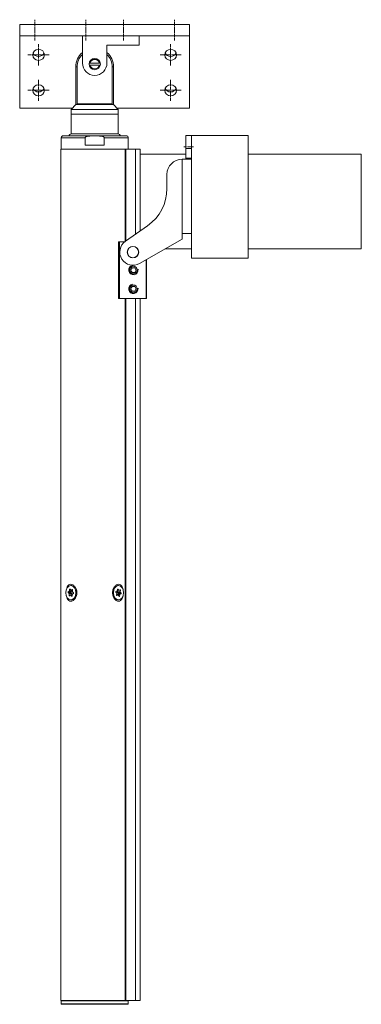
# Model space of a CAD drawing. Units: inches. Extents: x -21 to 20260, y 0 to 7220.
# Drawn here: x 4442 to 4623, y 4319 to 4841 of the extents above; entities that cross this region are included whole.
import ezdxf

# ---------------------------------------------------------------- set-up
doc = ezdxf.new("R2010")
doc.units = ezdxf.units.IN
doc.header["$MEASUREMENT"] = 0
doc.linetypes.add('CENTER', pattern=[2, 1.25, -0.25, 0.25, -0.25])
for name, color, linetype, lineweight in [('SIMON-PROtec_01', 40, 'Continuous', 15), ('SIMON-PROtec_03', 160, 'Continuous', 15), ('SIMON-PROtec_03.2', 160, 'CENTER', 15), ('SIMON-PROtec_04', 6, 'Continuous', 15)]:
    doc.layers.add(name, color=color, linetype=linetype, lineweight=lineweight)

msp = doc.modelspace()

# ---------------------------------------------------------------- linework, layer by layer
at = {"layer": 'SIMON-PROtec_01'}
for p, q in [((4472.15075, 4815.6921), (4472.8805, 4815.6921)), ((4472.15075, 4795.6921), (4472.15075, 4815.6921)), ((4472.8805, 4815.6921), (4472.8805, 4796.1921)), ((4491.421, 4796.1921), (4491.421, 4815.6921)), ((4491.421, 4815.6921), (4492.15075, 4815.6921)), ((4492.15075, 4795.6921), (4492.15075, 4815.6921)), ((4472.15075, 4795.6921), (4469.65075, 4793.1921)), ((4469.65075, 4793.1921), (4494.65075, 4793.1921)), ((4469.65075, 4790.6921), (4469.65075, 4793.1921)), ((4472.15075, 4795.6921), (4473.09882, 4795.6921)), ((4472.8805, 4796.1921), (4491.421, 4796.1921)), ((4491.20268, 4795.6921), (4473.09882, 4795.6921)), ((4491.20268, 4795.6921), (4492.15075, 4795.6921)), ((4492.15075, 4795.6921), (4494.65075, 4793.1921)), ((4494.65075, 4790.6921), (4494.65075, 4793.1921)), ((4469.65075, 4790.6921), (4494.65075, 4790.6921)), ((4469.65075, 4780.21696), (4469.65075, 4790.6921)), ((4469.65075, 4790.6921), (4494.65075, 4790.6921)), ((4494.65075, 4780.21696), (4494.65075, 4790.6921)), ((4464.40075, 4778.1921), (4477.0456, 4778.1921)), ((4464.40075, 4772.1921), (4464.40075, 4778.1921)), ((4465.40075, 4779.1921), (4498.90075, 4779.1921)), ((4469.65075, 4780.21696), (4494.65075, 4780.21696)), ((4477.0456, 4778.1921), (4477.0456, 4774.2921)), ((4487.25589, 4774.2921), (4487.25589, 4778.1921)), ((4487.25589, 4778.1921), (4499.90075, 4778.1921)), ((4499.90075, 4772.1921), (4499.90075, 4778.1921)), ((4498.28205, 4772.1921), (4464.25075, 4772.1921)), ((4464.25075, 4321.1921), (4464.25075, 4772.1921)), ((4487.25589, 4774.2921), (4477.0456, 4774.2921)), ((4498.28205, 4723.22053), (4498.28205, 4772.1921)), ((4498.28205, 4772.1921), (4498.73265, 4772.1921)), ((4498.73265, 4772.1921), (4503.75075, 4772.1921)), ((4498.73265, 4772.1921), (4498.73265, 4723.53917)), ((4506.25075, 4772.1921), (4503.75075, 4772.1921)), ((4503.75075, 4727.05288), (4503.75075, 4772.1921)), ((4506.25075, 4772.1921), (4506.25075, 4728.8034)), ((4498.28205, 4321.1921), (4498.28205, 4693.09719)), ((4498.73265, 4693.09719), (4498.73265, 4321.1921)), ((4503.75075, 4321.1921), (4503.75075, 4693.09719)), ((4506.25075, 4693.09719), (4506.25075, 4321.1921)), ((4469.53848, 4537.26167), (4468.12427, 4537.26167)), ((4468.12427, 4537.26167), (4468.59633, 4536.75655)), ((4468.69995, 4537.93101), (4468.1546, 4537.60542)), ((4468.1546, 4537.60542), (4469.56881, 4537.60542)), ((4470.11416, 4537.93101), (4468.69995, 4537.93101)), ((4468.85858, 4538.92122), (4468.78528, 4538.0905)), ((4468.78528, 4538.0905), (4470.1995, 4538.0905)), ((4469.21015, 4538.92122), (4468.85858, 4538.92122)), ((4469.5563, 4538.55082), (4469.08424, 4539.05594)), ((4469.50768, 4540.9571), (4470.01326, 4540.9571)), ((4470.01054, 4536.75655), (4469.53848, 4537.26167)), ((4469.56881, 4537.60542), (4470.11416, 4537.93101)), ((4469.64163, 4538.51031), (4470.42565, 4538.51031)), ((4470.24199, 4538.85165), (4469.69663, 4538.52605)), ((4469.69663, 4538.52605), (4470.42704, 4538.52605)), ((4470.1995, 4538.0905), (4470.23653, 4538.51031)), ((4470.35199, 4538.85165), (4470.24199, 4538.85165)), ((4470.36403, 4537.81191), (4470.43732, 4538.64263)), ((4470.89109, 4537.12253), (4470.41903, 4537.62766)), ((4493.42198, 4537.45408), (4493.85656, 4536.88564)), ((4494.04149, 4538.03995), (4493.47611, 4537.79193)), ((4494.26833, 4539.00324), (4494.13752, 4538.18678)), ((4495.03288, 4538.48426), (4494.18518, 4538.48426)), ((4494.1937, 4538.53743), (4494.93686, 4538.53743)), ((4494.40228, 4538.48426), (4494.27497, 4537.68958)), ((4494.27497, 4537.68958), (4495.68918, 4537.68958)), ((4494.79382, 4540.9571), (4494.28824, 4540.9571)), ((4494.50228, 4539.10587), (4494.31023, 4539.10587)), ((4495.73108, 4537.49856), (4494.31687, 4537.49856)), ((4494.31687, 4537.49856), (4494.75144, 4536.93012)), ((4494.93686, 4538.53743), (4494.50228, 4539.10587)), ((4495.64016, 4538.74126), (4495.07478, 4538.49324)), ((4495.81999, 4538.50605), (4495.10398, 4538.50605)), ((4495.68918, 4537.68958), (4495.81999, 4538.50605)), ((4496.16565, 4536.93012), (4495.73108, 4537.49856)), ((4468.65133, 4536.57229), (4468.57804, 4535.74158)), ((4468.57804, 4535.74158), (4469.12347, 4535.74158)), ((4468.59633, 4536.75655), (4470.01054, 4536.75655)), ((4470.06554, 4536.57229), (4468.65133, 4536.57229)), ((4468.77337, 4535.53256), (4469.31873, 4535.85815)), ((4470.19304, 4535.8739), (4469.37373, 4535.8739)), ((4470.18946, 4535.83339), (4469.45906, 4535.83339)), ((4469.45906, 4535.83339), (4469.93112, 4535.32826)), ((4469.50768, 4533.4271), (4470.01326, 4533.4271)), ((4469.93112, 4535.32826), (4470.10178, 4535.32826)), ((4470.00392, 4535.8739), (4470.06554, 4536.57229)), ((4470.15678, 4535.46299), (4470.23008, 4536.29371)), ((4470.31541, 4536.4532), (4470.86076, 4536.77879)), ((4493.89846, 4536.69462), (4493.76765, 4535.87816)), ((4494.51286, 4535.89097), (4493.7697, 4535.89097)), ((4493.77114, 4535.89995), (4494.55475, 4535.89995)), ((4493.86367, 4535.64294), (4493.94747, 4535.64294)), ((4493.94747, 4535.64294), (4494.51286, 4535.89097)), ((4494.0359, 4536.19743), (4493.98824, 4535.89995)), ((4495.45012, 4536.19743), (4494.0359, 4536.19743)), ((4494.69731, 4536.59228), (4494.13193, 4536.34425)), ((4494.13193, 4536.34425), (4495.54614, 4536.34425)), ((4494.79382, 4533.4271), (4494.28824, 4533.4271)), ((4494.65078, 4535.84677), (4495.08536, 4535.27833)), ((4496.11153, 4536.59228), (4494.69731, 4536.59228)), ((4494.75144, 4536.93012), (4496.16565, 4536.93012)), ((4495.00689, 4535.38097), (4495.31931, 4535.38097)), ((4495.31931, 4535.38097), (4495.45012, 4536.19743)), ((4495.54614, 4536.34425), (4496.11153, 4536.59228)), ((4464.25075, 4321.1921), (4498.28205, 4321.1921)), ((4464.40075, 4320.9921), (4499.90075, 4320.9921)), ((4464.40075, 4320.9921), (4464.40075, 4319.3921)), ((4499.90075, 4319.3921), (4464.40075, 4319.3921)), ((4464.60075, 4319.1921), (4499.70075, 4319.1921)), ((4498.73265, 4321.1921), (4498.28205, 4321.1921)), ((4503.75075, 4321.1921), (4498.73265, 4321.1921)), ((4499.90075, 4320.9921), (4499.90075, 4319.3921)), ((4503.75075, 4321.1921), (4506.25075, 4321.1921))]:
    msp.add_line(p, q, dxfattribs=at)
for centre, radius, start, end in [((4482.15075, 4815.6921), 10, 130.5416019, 180), ((4482.15075, 4815.6921), 9.27025, 134.5207766, 180), ((4482.15075, 4815.6921), 10, 0, 49.4583981), ((4482.15075, 4815.6921), 9.27025, 0, 45.4792234), ((4465.40075, 4778.1921), 1, 90, 180), ((4470.63442, 4777.79725), 2.61201, 112.1229319, 147.7227996), ((4493.66708, 4777.79725), 2.61201, 32.2772004, 67.8770681), ((4498.90075, 4778.1921), 1, 0, 90), ((4464.60075, 4320.9921), 0.2, 90, 180), ((4464.60075, 4319.3921), 0.2, 180, 270), ((4499.70075, 4320.9921), 0.2, 0, 90), ((4499.70075, 4319.3921), 0.2, 270, 0)]:
    msp.add_arc(centre, radius, start, end, dxfattribs=at)
at = {"layer": 'SIMON-PROtec_01', "extrusion": (0, 0, -1)}
for centre, major_axis in [((4469.50768, 4537.1921), (0, 3.765)), ((4494.79382, 4537.1921), (0, -3.765))]:
    msp.add_ellipse(centre, major_axis=major_axis, ratio=0.707106781, dxfattribs=at)
for centre, major_axis, start_param, end_param in [((4468.2096, 4537.42116), (0, 0.2), 3.789326286, 5.883721388), ((4468.64495, 4538.11526), (0, 0.2), 1.694931184, 2.742128735), ((4468.99891, 4538.89645), (0, 0.2), 4.836523837, 6.93091894), ((4469.62381, 4537.42116), (0, 0.2), 3.789326286, 5.883721388), ((4469.64163, 4538.71031), (0, -0.2), 5.883721388, 6.93091894), ((4470.01326, 4537.1921), (0, -3.765), 3.141592654, 6.283185307), ((4470.05916, 4538.11526), (0, 0.2), 1.694931184, 2.742128735), ((4470.29699, 4538.66739), (0, 0.2), 5.883721388, 7.978116491), ((4470.50436, 4537.78715), (0, -0.2), 0.647733632, 1.694931184), ((4470.80576, 4536.96304), (0, -0.2), 3.789326286, 5.883721388), ((4494.28824, 4537.1921), (0, 3.765), 3.141592654, 6.283185307), ((4493.51801, 4537.60091), (0, 0.2), 3.888005746, 5.982400848), ((4493.99959, 4538.23097), (0, -0.2), 4.935203297, 5.982400848), ((4494.41289, 4537.64539), (0, -0.2), 0.746413092, 1.793610644), ((4494.40625, 4538.95905), (0, 0.2), 4.935203297, 7.0295984), ((4495.03288, 4538.68426), (0, -0.2), 5.982400848, 7.0295984), ((4495.68206, 4538.55024), (0, 0.2), 5.982400848, 8.076795951), ((4495.82711, 4537.64539), (0, -0.2), 0.746413092, 1.793610644), ((4468.71837, 4535.71681), (0, -0.2), 5.883721388, 7.978116491), ((4468.511, 4536.59706), (0, 0.2), 0.647733632, 1.694931184), ((4469.37373, 4535.6739), (0, 0.2), 5.883721388, 6.93091894), ((4470.01645, 4535.48775), (0, -0.2), 4.836523837, 6.93091894), ((4469.92521, 4536.59706), (0, 0.2), 0.647733632, 1.694931184), ((4470.37041, 4536.26894), (0, -0.2), 1.694931184, 2.742128735), ((4493.90557, 4535.83396), (0, -0.2), 5.982400848, 8.076795951), ((4493.76053, 4536.73882), (0, 0.2), 0.746413092, 1.793610644), ((4494.17383, 4536.15323), (0, 0.2), 4.935203297, 5.982400848), ((4494.55475, 4535.69995), (0, 0.2), 5.982400848, 7.0295984), ((4494.65541, 4536.7833), (0, -0.2), 3.888005746, 5.982400848), ((4495.18138, 4535.42516), (0, -0.2), 4.935203297, 7.0295984), ((4495.58804, 4536.15323), (0, 0.2), 4.935203297, 5.982400848), ((4496.06963, 4536.7833), (0, -0.2), 3.888005746, 5.982400848)]:
    msp.add_ellipse(centre, major_axis=major_axis, ratio=0.707106781, start_param=start_param, end_param=end_param, dxfattribs=at)
at = {"layer": 'SIMON-PROtec_01'}
for points, knots in [([(4473.09882, 4795.6921), (4473.06946, 4795.6921), (4473.03867, 4795.70452), (4472.98296, 4795.75694), (4472.95802, 4795.79698), (4472.92099, 4795.88769), (4472.90573, 4795.94247), (4472.8855, 4796.06346), (4472.8805, 4796.12969), (4472.8805, 4796.1921)], [0.23858833631, 0.23858833631, 0.23858833631, 0.23858833631, 0.2593072779, 0.2593072779, 0.28002621949, 0.28002621949, 0.2987506277, 0.2987506277, 0.31747503591, 0.31747503591, 0.31747503591, 0.31747503591]), ([(4491.421, 4796.1921), (4491.421, 4796.12969), (4491.416, 4796.06346), (4491.39576, 4795.94247), (4491.3805, 4795.88769), (4491.34348, 4795.79698), (4491.31853, 4795.75694), (4491.26283, 4795.70452), (4491.23203, 4795.6921), (4491.20268, 4795.6921)], [0, 0, 0, 0, 0.01872440821, 0.01872440821, 0.03744881643, 0.03744881643, 0.05816775801, 0.05816775801, 0.0788866996, 0.0788866996, 0.0788866996, 0.0788866996]), ([(4487.25589, 4778.1921), (4487.25589, 4778.22103), (4487.25029, 4778.25528), (4487.2312, 4778.31537), (4487.21257, 4778.35184), (4487.13006, 4778.4744), (4487.02083, 4778.55599), (4486.71786, 4778.73238), (4486.44701, 4778.81896), (4485.59461, 4779.03048), (4484.89797, 4779.0864), (4483.49679, 4779.15367), (4482.79203, 4779.16035), (4481.50946, 4779.16035), (4480.80471, 4779.15367), (4479.40353, 4779.0864), (4478.70689, 4779.03048), (4477.85449, 4778.81896), (4477.58364, 4778.73238), (4477.28066, 4778.55599), (4477.17144, 4778.4744), (4477.08892, 4778.35184), (4477.0703, 4778.31537), (4477.05121, 4778.25528), (4477.0456, 4778.22103), (4477.0456, 4778.1921)], [0.508859362, 0.508859362, 0.508859362, 0.508859362, 0.517536345, 0.517536345, 0.527774707, 0.527774707, 0.561858764, 0.561858764, 0.632948278, 0.632948278, 0.825333501, 0.825333501, 1.017718724, 1.017718724, 1.210103947, 1.210103947, 1.40248917, 1.40248917, 1.473578684, 1.473578684, 1.50766274, 1.50766274, 1.517901103, 1.517901103, 1.526578086, 1.526578086, 1.526578086, 1.526578086]), ([(4469.49354, 4541.6921), (4469.10802, 4541.6921), (4468.72362, 4541.56048), (4468.06487, 4541.05386), (4467.78903, 4540.67956), (4467.38934, 4539.87253), (4467.23161, 4539.39279), (4467.12687, 4538.87694)], [1.9375648101, 1.9375648101, 1.9375648101, 1.9375648101, 2.1011274704, 2.1011274704, 2.2646901306, 2.2646901306, 2.4192312292, 2.4192312292, 2.4192312292, 2.4192312292]), ([(4469.49354, 4532.6921), (4469.87906, 4532.6921), (4470.30224, 4532.82373), (4471.09348, 4533.33034), (4471.46075, 4533.70465), (4472.02896, 4534.52391), (4472.27281, 4535.02145), (4472.59644, 4536.0899), (4472.67552, 4536.66089), (4472.67552, 4537.72332), (4472.59644, 4538.2943), (4472.27281, 4539.36275), (4472.02896, 4539.86029), (4471.46075, 4540.67956), (4471.09348, 4541.05386), (4470.30224, 4541.56048), (4469.87906, 4541.6921), (4469.49354, 4541.6921)], [0.645854937, 0.645854937, 0.645854937, 0.645854937, 0.809417597, 0.809417597, 0.972980257, 0.972980257, 1.132345065, 1.132345065, 1.291709873, 1.291709873, 1.451074682, 1.451074682, 1.61043949, 1.61043949, 1.77400215, 1.77400215, 1.93756481, 1.93756481, 1.93756481, 1.93756481]), ([(4494.80796, 4541.6921), (4494.42244, 4541.6921), (4493.99926, 4541.56048), (4493.20801, 4541.05386), (4492.84075, 4540.67956), (4492.27254, 4539.86029), (4492.02868, 4539.36275), (4491.70506, 4538.2943), (4491.62598, 4537.72332), (4491.62598, 4537.1921), (4491.62598, 4536.66089), (4491.70506, 4536.0899), (4492.02868, 4535.02145), (4492.27254, 4534.52391), (4492.84075, 4533.70465), (4493.20801, 4533.33034), (4493.99926, 4532.82373), (4494.42244, 4532.6921), (4494.80796, 4532.6921)], [1.93756481, 1.93756481, 1.93756481, 1.93756481, 2.10112747, 2.10112747, 2.264690131, 2.264690131, 2.424054939, 2.424054939, 2.583419747, 2.583419747, 2.583419747, 2.742784555, 2.742784555, 2.902149363, 2.902149363, 3.065712023, 3.065712023, 3.229274684, 3.229274684, 3.229274684, 3.229274684]), ([(4497.17463, 4538.87694), (4497.06989, 4539.39279), (4496.91216, 4539.87253), (4496.51247, 4540.67956), (4496.23662, 4541.05386), (4495.57788, 4541.56048), (4495.19348, 4541.6921), (4494.80796, 4541.6921)], [1.455898391, 1.455898391, 1.455898391, 1.455898391, 1.6104394896, 1.6104394896, 1.7740021499, 1.7740021499, 1.9375648101, 1.9375648101, 1.9375648101, 1.9375648101]), ([(4467.12687, 4535.50727), (4467.23161, 4534.99142), (4467.38934, 4534.51168), (4467.78903, 4533.70465), (4468.06487, 4533.33034), (4468.72362, 4532.82373), (4469.10802, 4532.6921), (4469.49354, 4532.6921)], [2.7476082644, 2.7476082644, 2.7476082644, 2.7476082644, 2.902149363, 2.902149363, 3.0657120233, 3.0657120233, 3.2292746835, 3.2292746835, 3.2292746835, 3.2292746835]), ([(4494.80796, 4532.6921), (4495.19348, 4532.6921), (4495.57788, 4532.82373), (4496.23662, 4533.33034), (4496.51247, 4533.70465), (4496.91216, 4534.51168), (4497.06989, 4534.99142), (4497.17463, 4535.50727)], [0.6458549367, 0.6458549367, 0.6458549367, 0.6458549367, 0.809417597, 0.809417597, 0.9729802572, 0.9729802572, 1.1275213558, 1.1275213558, 1.1275213558, 1.1275213558])]:
    msp.add_open_spline(points, degree=3, knots=knots, dxfattribs=at)
at = {"layer": 'SIMON-PROtec_03'}
for p, q in [((4532.40075, 4838.1921), (4442.40075, 4838.1921)), ((4442.40075, 4838.1921), (4442.40075, 4795.90594)), ((4532.40075, 4795.90594), (4532.40075, 4838.1921)), ((4532.40075, 4832.1921), (4442.40075, 4832.1921)), ((4475.65075, 4817.6921), (4475.65075, 4832.1921)), ((4475.65075, 4832.1921), (4505.65075, 4832.1921)), ((4505.65075, 4832.1921), (4505.65075, 4827.1921)), ((4505.65075, 4827.1921), (4488.65075, 4827.1921)), ((4488.65075, 4827.1921), (4488.65075, 4817.6921)), ((4442.40075, 4795.90594), (4442.40075, 4793.85381)), ((4470.34684, 4793.88819), (4442.40075, 4793.88819)), ((4532.40075, 4793.88819), (4493.95466, 4793.88819)), ((4532.40075, 4793.85381), (4532.40075, 4795.90594)), ((4530.45075, 4772.40719), (4530.45075, 4779.40719)), ((4533.45075, 4779.40719), (4530.45075, 4779.40719)), ((4533.45075, 4772.40719), (4533.45075, 4779.40719)), ((4530.45075, 4767.40719), (4530.45075, 4772.40719)), ((4533.45075, 4772.40719), (4530.45075, 4772.40719)), ((4533.45075, 4772.40719), (4533.45075, 4767.40719)), ((4528.45075, 4766.76719), (4533.45075, 4766.76719)), ((4528.45075, 4766.76719), (4528.45075, 4727.40719)), ((4530.45075, 4767.40719), (4533.45075, 4767.40719)), ((4530.45075, 4766.76719), (4530.45075, 4767.40719)), ((4533.45075, 4767.40719), (4533.45075, 4766.76719)), ((4533.45075, 4727.40719), (4533.45075, 4766.76719)), ((4520.45075, 4751.23996), (4520.45075, 4758.76719)), ((4498.43571, 4723.33126), (4510.21658, 4731.58031)), ((4528.45075, 4727.40719), (4528.45075, 4724.52539)), ((4533.45075, 4727.40719), (4528.45075, 4727.40719)), ((4495.2578, 4723.09719), (4494.7578, 4723.09719)), ((4494.7578, 4693.09719), (4494.7578, 4723.09719)), ((4495.2578, 4723.09719), (4495.2578, 4693.09719)), ((4495.2578, 4723.09719), (4498.12062, 4723.09719)), ((4528.45075, 4724.52539), (4505.95075, 4711.53501)), ((4501.92906, 4709.34719), (4501.20737, 4708.09719)), ((4503.37244, 4709.34719), (4501.92906, 4709.34719)), ((4504.09412, 4708.09719), (4503.37244, 4709.34719)), ((4509.35075, 4693.09719), (4509.35075, 4713.498)), ((4509.65075, 4713.67121), (4509.65075, 4693.09719)), ((4501.20737, 4708.09719), (4501.92906, 4706.84719)), ((4501.92906, 4706.84719), (4503.37244, 4706.84719)), ((4503.37244, 4706.84719), (4504.09412, 4708.09719)), ((4501.92906, 4699.34719), (4501.20737, 4698.09719)), ((4503.37244, 4699.34719), (4501.92906, 4699.34719)), ((4504.09412, 4698.09719), (4503.37244, 4699.34719)), ((4501.20737, 4698.09719), (4501.92906, 4696.84719)), ((4501.92906, 4696.84719), (4503.37244, 4696.84719)), ((4503.37244, 4696.84719), (4504.09412, 4698.09719)), ((4494.7578, 4693.09719), (4495.2578, 4693.09719)), ((4509.35075, 4693.09719), (4495.2578, 4693.09719)), ((4509.35075, 4693.09719), (4509.65075, 4693.09719))]:
    msp.add_line(p, q, dxfattribs=at)
msp.add_lwpolyline([(4533.45075, 4779.40719), (4533.45075, 4714.40719), (4563.45075, 4714.40719), (4563.45075, 4779.40719)], close=True, dxfattribs=at)
for points in [[(4506.25075, 4769.40719), (4530.45075, 4769.40719)], [(4563.45075, 4769.40719), (4623.45075, 4769.40719), (4623.45075, 4719.40719), (4563.45075, 4719.40719)], [(4533.45075, 4719.40719), (4519.58576, 4719.40719)]]:
    msp.add_lwpolyline(points, dxfattribs=at)
for centre, radius in [((4482.15075, 4817.1921), 3), ((4502.45075, 4717.59719), 3.05), ((4502.45075, 4717.59719), 3), ((4502.65075, 4708.09719), 2.067), ((4502.65075, 4708.09719), 2.00924), ((4502.65075, 4698.09719), 2.067), ((4502.65075, 4698.09719), 2.00924)]:
    msp.add_circle(centre, radius, dxfattribs=at)
for centre, radius, start, end in [((4482.15075, 4817.6921), 6.5, 180, 0), ((4528.45075, 4758.76719), 8, 90, 180), ((4496.45075, 4751.23996), 24, 305, 0), ((4502.45075, 4717.59719), 7, 125, 300), ((4502.65075, 4708.09719), 2.5, 100, 10), ((4502.65075, 4708.09719), 2.0215, 100, 10), ((4502.65075, 4698.09719), 2.5, 100, 10), ((4502.65075, 4698.09719), 2.0215, 100, 10)]:
    msp.add_arc(centre, radius, start, end, dxfattribs=at)
for centre in [(4452.40075, 4822.05431), (4522.40075, 4822.05431), (4452.40075, 4803.28531), (4522.40075, 4803.28531)]:
    msp.add_ellipse(centre, major_axis=(3.1, 0), ratio=0.939692621, dxfattribs=at)
for centre in [(4452.40075, 4824.10643), (4522.40075, 4824.10643), (4452.40075, 4805.33743), (4522.40075, 4805.33743)]:
    msp.add_ellipse(centre, major_axis=(-3.1, 0), ratio=0.939692621, start_param=0.359951946, end_param=2.781640708, dxfattribs=at)
at = {"layer": 'SIMON-PROtec_03.2'}
for p, q in [((4450.40075, 4829.6921), (4450.40075, 4840.6921)), ((4477.40075, 4829.6921), (4477.40075, 4840.6921)), ((4497.40075, 4829.6921), (4497.40075, 4840.6921)), ((4524.40075, 4829.6921), (4524.40075, 4840.6921)), ((4452.40075, 4827.65431), (4452.40075, 4816.45431)), ((4522.40075, 4827.65431), (4522.40075, 4816.45431)), ((4446.80075, 4822.05431), (4458.00075, 4822.05431)), ((4516.80075, 4822.05431), (4528.00075, 4822.05431)), ((4452.40075, 4808.88531), (4452.40075, 4797.68531)), ((4522.40075, 4808.88531), (4522.40075, 4797.68531)), ((4446.80075, 4803.28531), (4458.00075, 4803.28531)), ((4516.80075, 4803.28531), (4528.00075, 4803.28531)), ((4529.45075, 4773.40719), (4534.45075, 4773.40719))]:
    msp.add_line(p, q, dxfattribs=at)
at = {"layer": 'SIMON-PROtec_04'}
for p, q in [((4479.19271, 4817.6921), (4485.10879, 4817.6921)), ((4485.10879, 4816.6921), (4479.19271, 4816.6921))]:
    msp.add_line(p, q, dxfattribs=at)
for start, end in [(11.536959, 168.463041), (191.536959, 348.463041)]:
    msp.add_arc((4482.15075, 4817.1921), 2.5, start, end, dxfattribs=at)

doc.saveas('drawing.dxf')
